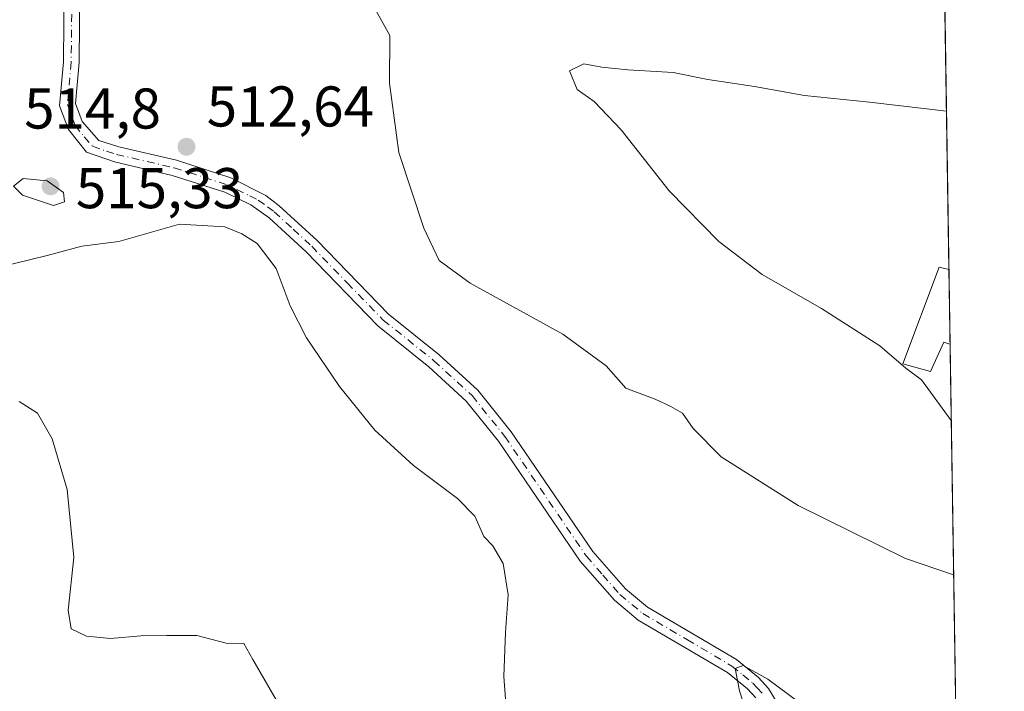
# Model space of a CAD drawing. Units: metres. Extents: x 604315 to 607771, y 4710709 to 4713074.
# Drawn here: x 607600 to 607771, y 4711311 to 4711428 of the extents above; entities that cross this region are included whole.
import ezdxf

# ---------------------------------------------------------------- set-up
doc = ezdxf.new("R2010")
doc.units = ezdxf.units.M
doc.header["$MEASUREMENT"] = 0
doc.linetypes.add('DGN Style 4', pattern=[2.6384748266838614, 1.318413404963828, -0.6592067024819142, 0.001648016756204785, -0.6592067024819142])
for name, color, linetype, lineweight in [('Camino Cxs', 7, 'Continuous', 0), ('Camino eje', 30, 'DGN Style 4', 13), ('Comarca CxS', 21, 'Continuous', 0), ('Comunidad Autónoma CxS', 142, 'Continuous', 0), ('Cultivos herbáceos CxS', 92, 'Continuous', 0), ('Curva de nivel normal', 30, 'Continuous', 0), ('Edificación Cxs', 1, 'Continuous', 13), ('Municipio CxS', 4, 'Continuous', 0), ('Núcleo urbano CxS', 7, 'Continuous', 0), ('Provincia CxS', 1, 'Continuous', 0), ('Punto de cota en terreno', 7, 'Continuous', 0), ('Rótulo de punto de cota en terreno', 7, 'Continuous', 0)]:
    doc.layers.add(name, color=color, linetype=linetype, lineweight=lineweight)
doc.styles.add('Style-Arial', font='txt')

# ---------------------------------------------------------------- blocks, each defined once
blk = doc.blocks.new('*U15')
at = {"layer": 'Cultivos herbáceos CxS', "color": 92, "linetype": 'Continuous', "lineweight": 0}
blk.add_polyline3d([(607743.5608999999, 4712550.8332, 506.6858000000066), (607765.3865, 4711141.3267, 492.2302000000054), (607712.8104999998, 4711156.348900001, 489.6469999999972), (607673.5560999997, 4711169.4341, 487.1820000000008), (607636.9187000003, 4711187.7533, 485.8527000000031), (607549.2503000004, 4711221.774900001, 484.4667000000045), (607510.9017000003, 4711212.210700001, 488.8274999999995), (607458.1101000002, 4711228.882300001, 489.1823000000004), (607424.7679000003, 4711241.3859, 488.0751000000019)], dxfattribs=at)
blk = doc.blocks.new('5PATER')
at = {"layer": 'Núcleo urbano CxS', "linetype": 'Continuous', "lineweight": 0}
h = blk.add_hatch(color=51, dxfattribs=at)
edge = h.paths.add_edge_path()
edge.add_ellipse((0, 0), major_axis=(-0.1095731443231308, -0.1110710700762829), ratio=0.9994222409660322, start_angle=0, end_angle=360)

msp = doc.modelspace()

# ---------------------------------------------------------------- linework, layer by layer
at = {"layer": 'Camino Cxs', "color": 7, "linetype": 'Continuous', "lineweight": 0}
for points in [[(607727.9401000004, 4711309.770099999, 510.032600000006), (607726.5201000003, 4711311.3301, 510.2774999999965), (607723.0000999998, 4711314.200099999, 511.0228000000062), (607707.4700999996, 4711323.350099999, 512.0239000000003), (607703.3000999996, 4711326.8101, 512.273000000001), (607697.3501000004, 4711333.630100001, 512.4073999999965), (607683.1001000004, 4711354.5701, 513.2495000000055), (607677.4801000003, 4711361.550100001, 513.0430000000051), (607670.9600999998, 4711367.530099999, 513.4873999999982), (607662.0800999999, 4711374.670100001, 513.0991000000067), (607649.5800999999, 4711387.5601, 512.5820999999996), (607643.1101000002, 4711393.5001, 512.467499999999), (607639.9101, 4711395.800100001, 512.562300000005), (607635.4001000002, 4711397.970100001, 512.8950999999943), (607626.2001, 4711400.9001, 513.6901000000071), (607616.1401000004, 4711403.2501, 514.4124000000012), (607611.2600999996, 4711404.9801, 514.5298999999941), (607608.1201, 4711408.9101, 514.3956999999937), (607606.5500999996, 4711413.0701, 515.1144999999962), (607607.2401000002, 4711420.7401, 515.5390999999945), (607607.3701, 4711434.470100001, 511.1385000000009)], [(607727.9401000004, 4711309.770099999, 510.032600000006), (607726.5201000003, 4711311.3301, 510.2774999999965), (607723.0000999998, 4711314.200099999, 511.0228000000062), (607707.4700999996, 4711323.350099999, 512.0239000000003), (607703.3000999996, 4711326.8101, 512.273000000001), (607697.3501000004, 4711333.630100001, 512.4073999999965), (607683.1001000004, 4711354.5701, 513.2495000000055), (607677.4801000003, 4711361.550100001, 513.0430000000051), (607670.9600999998, 4711367.530099999, 513.4873999999982), (607662.0800999999, 4711374.670100001, 513.0991000000067), (607649.5800999999, 4711387.5601, 512.5820999999996), (607643.1101000002, 4711393.5001, 512.467499999999), (607639.9101, 4711395.800100001, 512.562300000005), (607635.4001000002, 4711397.970100001, 512.8950999999943), (607626.2001, 4711400.9001, 513.6901000000071), (607616.1401000004, 4711403.2501, 514.4124000000012), (607611.2600999996, 4711404.9801, 514.5298999999941), (607608.1201, 4711408.9101, 514.3956999999937), (607606.5500999996, 4711413.0701, 515.1144999999962), (607607.2401000002, 4711420.7401, 515.5390999999945), (607607.3701, 4711434.470100001, 511.1385000000009)], [(607610.1001000004, 4711434.530099999, 511.1426999999967), (607609.9700999996, 4711420.600099999, 516.3329999999987), (607609.3300999999, 4711413.450099999, 515.4314000000013), (607610.5000999998, 4711410.340100001, 514.9033000000054), (607613.4101, 4711407.020099999, 514.1538), (607616.8800999997, 4711405.890100001, 514.0181000000011), (607626.9301000005, 4711403.540100001, 513.0586999999941), (607636.4501, 4711400.5101, 512.8574999999983), (607642.5301000001, 4711397.390100001, 513.2866000000067), (607644.8701, 4711395.590100001, 513.1095999999961), (607651.4901000002, 4711389.530099999, 513.4100000000036), (607663.9200999998, 4711376.700099999, 513.8176999999996), (607672.7401000002, 4711369.610099999, 513.834600000002), (607679.4801000003, 4711363.4301, 513.7212000000001), (607685.3000999996, 4711356.200099999, 513.6413999999932), (607699.5201000003, 4711335.3101, 512.9382000000041), (607705.2200999996, 4711328.770099999, 512.7537000000011), (607709.0500999996, 4711325.600099999, 512.5963000000047), (607724.5701000001, 4711316.450099999, 511.3702999999951), (607728.4001000002, 4711313.3201, 510.6450000000041), (607730.1501000002, 4711311.420100001, 510.5117999999929), (607732.8300999999, 4711306.940099999, 509.7021999999997)], [(607610.1001000004, 4711434.530099999, 511.1426999999967), (607609.9700999996, 4711420.600099999, 516.3329999999987), (607609.3300999999, 4711413.450099999, 515.4314000000013), (607610.5000999998, 4711410.340100001, 514.9033000000054), (607613.4101, 4711407.020099999, 514.1538), (607616.8800999997, 4711405.890100001, 514.0181000000011), (607626.9301000005, 4711403.540100001, 513.0586999999941), (607636.4501, 4711400.5101, 512.8574999999983), (607642.5301000001, 4711397.390100001, 513.2866000000067), (607644.8701, 4711395.590100001, 513.1095999999961), (607651.4901000002, 4711389.530099999, 513.4100000000036), (607663.9200999998, 4711376.700099999, 513.8176999999996), (607672.7401000002, 4711369.610099999, 513.834600000002), (607679.4801000003, 4711363.4301, 513.7212000000001), (607685.3000999996, 4711356.200099999, 513.6413999999932), (607699.5201000003, 4711335.3101, 512.9382000000041), (607705.2200999996, 4711328.770099999, 512.7537000000011), (607709.0500999996, 4711325.600099999, 512.5963000000047), (607724.5701000001, 4711316.450099999, 511.3702999999951), (607728.4001000002, 4711313.3201, 510.6450000000041), (607730.1501000002, 4711311.420100001, 510.5117999999929), (607732.8300999999, 4711306.940099999, 509.7021999999997)]]:
    msp.add_polyline3d(points, dxfattribs=at)
at = {"layer": 'Camino eje', "color": 30, "linetype": 'DGN Style 4', "lineweight": 13}
msp.add_polyline3d([(607608.7351000002, 4711434.5001, 511.1272999999928), (607608.6051000003, 4711420.670100001, 515.8255999999965), (607607.9401000004, 4711413.2601, 515.0507999999973), (607609.3101000005, 4711409.6251, 514.616200000004), (607610.8800999997, 4711407.6601, 514.210699999996), (607612.3350999998, 4711406.0001, 514.3543999999965), (607614.7751000002, 4711405.1351, 514.2780000000057), (607616.5100999996, 4711404.5701, 514.2161999999954), (607626.5651000004, 4711402.220100001, 513.2358999999997), (607635.9250999996, 4711399.2401, 512.851999999999), (607637.4751000004, 4711398.4451, 512.6486000000004), (607639.7301000003, 4711397.360099999, 512.8702000000048), (607641.2200999996, 4711396.595100001, 512.9184999999999), (607642.8201000001, 4711395.4451, 512.8668999999937), (607643.9901000002, 4711394.545100001, 512.8050999999978), (607647.3000999996, 4711391.515100001, 512.7079999999987), (607650.5351, 4711388.545100001, 513.013300000006), (607656.7500999998, 4711382.130100001, 513.235799999995), (607663.0000999998, 4711375.6851, 513.508600000001), (607671.8501000004, 4711368.5701, 513.6346999999951), (607678.4801000003, 4711362.4901, 513.4207000000024), (607684.2001, 4711355.3851, 513.4400000000023), (607698.4351000005, 4711334.470100001, 512.6803000000073), (607701.2851, 4711331.200099999, 512.641300000003), (607704.2600999996, 4711327.790100001, 512.5032000000066), (607706.3450999996, 4711326.0601, 512.4508999999962), (607708.2600999996, 4711324.475099999, 512.300700000007), (607716.0251000002, 4711319.9001, 512.0093000000053), (607723.7851, 4711315.325099999, 511.1425000000018), (607725.7001, 4711313.7601, 510.7682000000059), (607727.4600999998, 4711312.325099999, 510.155899999998), (607728.1700999998, 4711311.545100001, 510.2118000000046), (607729.0450999998, 4711310.595100001, 510.2309999999998)], dxfattribs=at)
at = {"layer": 'Comarca CxS', "color": 21, "linetype": 'Continuous', "lineweight": 0, "flags": 128}
msp.add_lwpolyline([(605011.9789023456, 4713032.432183577), (607735.46000081, 4713073.989982845), (607771.2800008089, 4710760.719982869), (604349.9000007838, 4710708.509982869)], dxfattribs=at)
at = {"layer": 'Comunidad Autónoma CxS', "color": 142, "linetype": 'Continuous', "lineweight": 0, "flags": 128}
msp.add_lwpolyline([(607771.2800008089, 4710760.719982869), (604349.9000007838, 4710708.509982869), (604337.7576863274, 4711517.982450043), (604315.200000785, 4713021.799982847), (605011.9789023456, 4713032.432183577), (607735.46000081, 4713073.989982845)], close=True, dxfattribs=at)
at = {"layer": 'Cultivos herbáceos CxS', "color": 92, "linetype": 'Continuous', "lineweight": 0, "extrusion": (-0.001157853850127376, 0.07477495860161468, 0.9971997618033152), "elevation": 352111.6561081964, "flags": 128}
msp.add_lwpolyline([(-680633.5246046092, -4688837.4805206), (-680633.5246046092, -4688205.793943563)], dxfattribs=at)
at = {"layer": 'Cultivos herbáceos CxS', "color": 92, "linetype": 'Continuous', "lineweight": 0, "extrusion": (0.001313473682623825, -0.08480448677311385, 0.9963967451823765), "elevation": -398226.9082845012, "flags": 128}
msp.add_lwpolyline([(680651.1202916012, 4684511.453877864), (680651.1202916013, 4684498.401888647)], dxfattribs=at)
at = {"layer": 'Cultivos herbáceos CxS', "color": 92, "linetype": 'Continuous', "lineweight": 0, "extrusion": (0.002318161290182033, -0.1497089852103552, 0.9887273870362439), "elevation": -703409.5045792914, "flags": 128}
msp.add_lwpolyline([(680633.2263668642, 4648478.178432839), (680633.2263668642, 4648322.410865107)], dxfattribs=at)
at = {"layer": 'Curva de nivel normal', "color": 30, "linetype": 'Continuous', "lineweight": 0, "flags": 128}
for points, elevation in [([(607661.25, 4711430.5701), (607664.1399999997, 4711425.300100001), (607664.0800000001, 4711417.0001), (607665.7300000006, 4711404.880100001), (607670.0999999996, 4711391.6801), (607672.7599999999, 4711386.050100001), (607678.1600000003, 4711382.090100001), (607694.3399999999, 4711373.210100001), (607701.8399999999, 4711367.690099999), (607705.3200000003, 4711363.8101), (607710.4000000004, 4711361.890100001), (607713.1200000001, 4711360.590100001), (607715.2000000002, 4711359.4301), (607717.04, 4711356.7501), (607721.9199999999, 4711351.8301), (607735.3499999996, 4711343.3201), (607754.0800000001, 4711334.0601), (607762.4460000005, 4711331.223099999)], 515), ([(607761.1936999997, 4711412.0997), (607747.7699999996, 4711413.6601), (607736.4400000004, 4711414.850099999), (607727.7199999997, 4711416.4101), (607719.5800000001, 4711417.610099999), (607713.5199999996, 4711418.880100001), (607705.6399999997, 4711419.3201), (607701.1200000001, 4711419.780099999), (607697.9600000001, 4711420.390100001), (607695.4800000006, 4711419.1601), (607696.8200000003, 4711415.920100001), (607699.7999999998, 4711413.8201), (607704.4900000002, 4711408.850099999), (607712.8700000001, 4711398.2301), (607721.5199999996, 4711389.350099999), (607729.04, 4711383.600099999), (607739.4000000004, 4711377.710100001), (607749.5899999999, 4711371.200099999), (607754.0999999996, 4711367.280099999), (607756.8600000005, 4711365.2401), (607762.0291999998, 4711358.139900001)], 520), ([(607600.2100000001, 4711400.350099999), (607598.5300000003, 4711399.0101), (607600.1100000005, 4711397.460100001), (607605.5300000003, 4711395.670100001), (607607.4400000004, 4711396.3101), (607607.2699999996, 4711397.950099999), (607604.4100000003, 4711399.970100001), (607600.2100000001, 4711400.350099999)], 515), ([(607596.0599999996, 4711384.920100001), (607604.4000000004, 4711386.950099999), (607610.4800000006, 4711388.5601), (607616.9000000004, 4711389.360099999), (607627.5099999999, 4711392.4301), (607635.4000000004, 4711391.920100001), (607638.3300000001, 4711390.720100001), (607641, 4711389.020099999), (607644.3200000003, 4711384.6801), (607646.7800000003, 4711378.140100001), (607649.6399999997, 4711372.590100001), (607655.3899999997, 4711364.100099999), (607661.5199999996, 4711356.470100001), (607668.2800000003, 4711350.280099999), (607675.9500000002, 4711344.550100001), (607678.9900000002, 4711341.440099999), (607680.54, 4711337.940099999), (607682.0899999999, 4711336.270099999), (607683.9299999997, 4711333.220100001), (607684.8099999996, 4711327.7301), (607684.3200000003, 4711321.210100001), (607684.0199999996, 4711313.520099999), (607684.5099999999, 4711307.290100001)], 510), ([(607644.9600000001, 4711308.300100001), (607640.2699999996, 4711316.460100001), (607638.6699999999, 4711319.2301), (607635.6399999997, 4711319.3101), (607630.5, 4711320.640100001), (607625.2800000003, 4711320.640100001), (607620.7300000006, 4711320.610099999), (607615.4699999997, 4711320.120100001), (607611.2699999996, 4711320.530099999), (607608.6200000001, 4711321.840100001), (607608.0599999996, 4711325.0601), (607609.0800000001, 4711334.2401), (607607.8799999999, 4711346.130100001), (607605.2699999996, 4711354.960100001), (607602.75, 4711359.440099999), (607599.5199999996, 4711361.460100001)], 505), ([(607726.3300000001, 4711307.220100001), (607725.0999999996, 4711310.9801), (607724.3799999999, 4711314.9001), (607725.7300000006, 4711315.440099999), (607730.04, 4711313.040100001), (607737.2800000003, 4711307.670100001)], 510)]:
    msp.add_lwpolyline(points, dxfattribs=dict(at, elevation=elevation))
at = {"layer": 'Edificación Cxs', "color": 1, "linetype": 'Continuous', "lineweight": 13, "elevation": 525.3944000000046, "flags": 128}
msp.add_lwpolyline([(607761.6209000006, 4711384.479900001), (607761.8227000004, 4711371.476500001), (607761.8101000005, 4711371.4801), (607760.7100999998, 4711371.790100001), (607758.4401000004, 4711366.700099999), (607753.5701000001, 4711368.050100001), (607759.9200999998, 4711384.9301)], close=True, dxfattribs=at)
at = {"layer": 'Edificación Cxs', "color": 1, "linetype": 'Continuous', "lineweight": 13, "extrusion": (-0.000899179017622891, 0.05802672163815486, 0.9983146252825422), "elevation": 273363.2080668045, "flags": 128}
msp.add_lwpolyline([(-680687.266678334, -4693448.154830388), (-680687.2666783341, -4693435.127914029)], dxfattribs=at)
at = {"layer": 'Edificación Cxs', "color": 1, "linetype": 'Continuous', "lineweight": 13}
msp.add_polyline3d([(607761.8227000004, 4711371.476500001, 525.1386000000057), (607761.8101000005, 4711371.4801, 525.141499999998), (607760.7100999998, 4711371.790100001, 525.3944000000047), (607758.4401000004, 4711366.700099999, 521.7335000000021), (607753.5701000001, 4711368.050100001, 521.4755000000005), (607759.9200999998, 4711384.9301, 523.9278999999951), (607761.6211999999, 4711384.479900001, 524.3825999999972)], dxfattribs=at)
at = {"layer": 'Municipio CxS', "color": 4, "linetype": 'Continuous', "lineweight": 0, "flags": 128}
msp.add_lwpolyline([(605011.9789023456, 4713032.432183577), (607735.46000081, 4713073.989982845), (607771.2800008089, 4710760.719982869), (604349.9000007838, 4710708.509982869)], dxfattribs=at)
at = {"layer": 'Provincia CxS', "color": 1, "linetype": 'Continuous', "lineweight": 0, "flags": 128}
msp.add_lwpolyline([(607771.2800008089, 4710760.719982869), (604349.9000007838, 4710708.509982869), (604337.7576863274, 4711517.982450043), (604315.200000785, 4713021.799982847), (605011.9789023456, 4713032.432183577), (607735.46000081, 4713073.989982845)], close=True, dxfattribs=at)

# ---------------------------------------------------------------- block references
at = {"layer": 'Cultivos herbáceos CxS', "color": 92, "linetype": 'Continuous', "lineweight": 0}
msp.add_blockref('*U15', (0, 0), dxfattribs=at)
at = {"layer": 'Punto de cota en terreno', "color": 7, "linetype": 'Continuous', "lineweight": 0, "xscale": 10, "yscale": 10, "zscale": 10}
for p in [(607628.7000000002, 4711405.91, 512.6399999999994), (607605, 4711399, 515.3300000000017)]:
    msp.add_blockref('5PATER', p, dxfattribs=at)

# ---------------------------------------------------------------- texts
at = {"layer": 'Rótulo de punto de cota en terreno', "color": 7, "linetype": 'Continuous', "lineweight": 0, "style": 'Style-Arial'}
for s, p in [('512,64', (607632.2278000005, 4711409.437799999)), ('514,8', (607600.3978000004, 4711409.0778)), ('515,33', (607609.4096999997, 4711395.187100001))]:
    msp.add_text(s, height=7.000000000000002, dxfattribs=at).set_placement(p)

doc.saveas('drawing.dxf')
